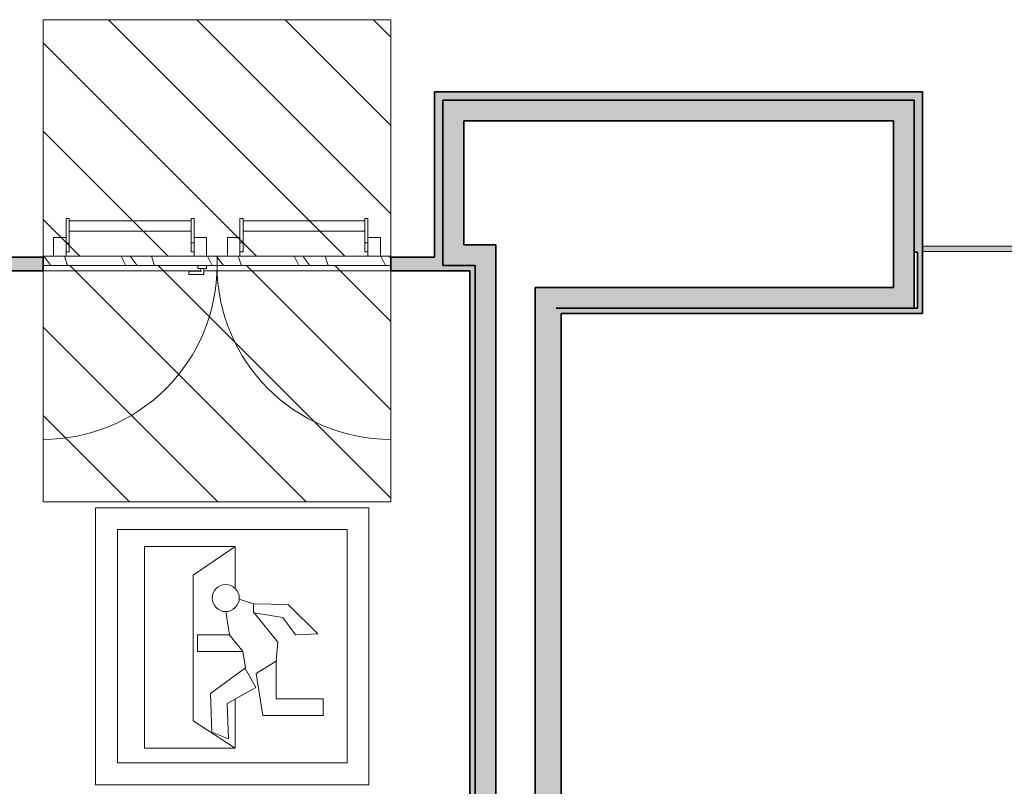
# Model space of a CAD drawing. Units: metres. Extents: x 427334.1 to 427391, y 4578560.3 to 4578605.6.
# Drawn here: x 427365.2 to 427370, y 4578567 to 4578570.7 of the extents above; entities that cross this region are included whole.
import ezdxf

# ---------------------------------------------------------------- set-up
doc = ezdxf.new("R2010")
doc.units = ezdxf.units.M
for name, color, linetype, lineweight in [('GV_CC 5 - 00-Auxiliar', 7, 'Continuous', 9), ('GV_CC 5 - 00-Auxiliar Joinery', 251, 'Continuous', 9), ('GV_CC 5 - 1-Joinery', 4, 'Continuous', 9), ('GV_CC 5 - 1-Wall', 3, 'Continuous', 35), ('GV_CC 5 - 2-Hatch Walls', 252, 'Continuous', 9), ('GV_CC 5 - 2-Projection Exposition Area', 252, 'Continuous', 9), ('GV_CC 5 - 4-Hatch Do No Block', 11, 'Continuous', 9), ('GV_CC 5 - 5-Symbology Evacuation', 1, 'Continuous', 9)]:
    doc.layers.add(name, color=color, linetype=linetype, lineweight=lineweight)
pattern_1 = [(306.87, (301.701, 7.882000000000001), (-0.8330022312335349, 1.248998511912625), [0.208, -1.874]), (296.565, (301.826, 8.132), (0.4163554851182437, -0.4168034428983905), [0.466, -0.466]), (288.435, (302.034, 8.132), (0.41678893960264, -0.8329435634092547), [0.263, -1.054])]

# ---------------------------------------------------------------- blocks, each defined once
blk = doc.blocks.new('Puerta_Antifuga_Doble_Acabdo_Madera_Sin_Marco_Exterior - 1_67 X 2_05 m-9234641-DWG-CC5_R0')
at = {"layer": 'GV_CC 5 - 1-Joinery'}
h = blk.add_hatch(dxfattribs=at)
h.set_pattern_fill('FP_22', color=256, style=0, pattern_type=2)
h.set_pattern_definition(pattern_1)
h.paths.add_polyline_path([(0, -0.1250000000379723), (-0.835000000011921, -0.1250000000379761), (-0.835000000011921, -0.1700000001542051), (0, -0.1700000001542014)], flags=0)
h = blk.add_hatch(dxfattribs=at)
h.set_pattern_fill('FP_22', color=256, style=0, pattern_type=2)
h.set_pattern_definition(pattern_1)
h.paths.add_polyline_path([(0.835000000011921, -0.1700000001541976), (0.835000000011921, -0.1250000000379685), (0, -0.1250000000379723), (0, -0.1700000001542014), (0.7497831986602396, -0.170000000154198)], flags=0)
for p, q in [((-0.7099999999808148, 0.05499999985920651), (-0.7249999999959023, 0.05499999985920644)), ((-0.7249999999959023, 0.02999999966847157), (-0.7249999999959023, 0.05499999985920644)), ((-0.7099999999808148, 0.05499999985920651), (-0.7099999999808148, 0.02999999966847164)), ((-0.1100000000160188, 0.0549999998592092), (-0.1250000000311062, 0.05499999985920914)), ((-0.1250000000311062, 0.02999999966847427), (-0.1250000000311062, 0.05499999985920914)), ((-0.1100000000160188, 0.0549999998592092), (-0.1100000000160188, 0.04767766905354991)), ((-0.1100000000160188, 0.04767766905354991), (-0.1100000000160188, 0.04249999976384177)), ((0.1250000000311062, 0.05499999985921026), (0.1100000000160188, 0.0549999998592102)), ((0.1100000000160188, 0.02999999966847533), (0.1100000000160188, 0.0549999998592102)), ((0.1250000000311062, 0.05499999985921026), (0.1250000000311062, 0.0299999996684754)), ((0.7249999999959023, 0.05499999985921296), (0.7099999999808148, 0.05499999985921289)), ((0.7099999999808148, 0.02999999966847803), (0.7099999999808148, 0.05499999985921289)), ((0.7249999999959023, 0.05499999985921296), (0.7249999999959023, 0.0299999996684781)), ((-0.7249999999959023, 0.01530814685153222), (-0.7249999999959023, 0.02999999966847157)), ((-0.7249999999959023, -0.01197178775740409), (-0.7249999999959023, 0.01530814685153222)), ((-0.1250000000311062, 0.04500218169915206), (-0.7099999999808148, 0.04500218169914944)), ((-0.7099999999808148, 0.02999999966847164), (-0.7099999999808148, 0.01530814685153229)), ((-0.7099999999808148, 0.01530814685153229), (-0.7099999999808148, -0.01197178775740402)), ((-0.1250000000311062, 0.01530814685153492), (-0.1250000000311062, 0.02999999966847427)), ((-0.1250000000311062, -0.01197178775740139), (-0.1250000000311062, 0.01530814685153492)), ((-0.1100000000160188, 0.04249999976384177), (-0.1100000000160188, 0.02999999966847434)), ((-0.1100000000160188, 0.02999999966847434), (-0.1100000000160188, 0.01530814685153498)), ((-0.1100000000160188, 0.01530814685153498), (-0.1100000000160188, -0.01197178775740133)), ((0.1100000000160188, 0.01530814685153597), (0.1100000000160188, 0.02999999966847533)), ((0.1100000000160188, -0.01197178775740034), (0.1100000000160188, 0.01530814685153597)), ((0.7099999999808148, 0.0449999998964658), (0.1250000000311062, 0.04499999989646317)), ((0.1250000000311062, 0.0299999996684754), (0.1250000000311062, 0.01530814685153604)), ((0.1250000000311062, 0.01530814685153604), (0.1250000000311062, -0.01197178775740027)), ((0.7099999999808148, 0.01530814685153867), (0.7099999999808148, 0.02999999966847803)), ((0.7099999999808148, -0.01197178775739764), (0.7099999999808148, 0.01530814685153867)), ((0.7249999999959023, 0.0299999996684781), (0.7249999999959023, 0.01530814685153874)), ((0.7249999999959023, 0.01530814685153874), (0.7249999999959023, -0.01197178775739757)), ((-0.7249999999959023, -0.03500000207645441), (-0.7849999999852851, -0.03500000207645467)), ((-0.7849999999852851, -0.1250000000379758), (-0.7849999999852851, -0.03500000207645467)), ((-0.7249999999959023, -0.03500000207645441), (-0.7249999999959023, -0.01197178775740409)), ((-0.7249999999959023, -0.03500000207645441), (-0.7249999999959023, -0.1250000000379755)), ((-0.7099999999808148, -0.004997818114586048), (-0.1250000000311062, -0.004997818114583419)), ((-0.7099999999808148, -0.01197178775740402), (-0.7099999999808148, -0.06167306965810793)), ((-0.1250000000311062, -0.0616730696581053), (-0.1250000000311062, -0.01197178775740139)), ((-0.1100000000160188, -0.01197178775740133), (-0.1100000000160188, -0.03500000207645164)), ((-0.05000000002663583, -0.03500000207645137), (-0.1100000000160188, -0.03500000207645164)), ((-0.1100000000160188, -0.1250000000379728), (-0.1100000000160188, -0.03500000207645164)), ((-0.05000000002663583, -0.03500000207645137), (-0.05000000002663583, -0.1250000000379725)), ((0.1100000000160188, -0.03500000207645065), (0.05000000002663583, -0.03500000207645092)), ((0.05000000002663583, -0.1250000000379721), (0.05000000002663583, -0.03500000207645092)), ((0.1100000000160188, -0.03500000207645065), (0.1100000000160188, -0.01197178775740034)), ((0.1100000000160188, -0.03500000207645065), (0.1100000000160188, -0.1250000000379718)), ((0.1250000000311062, -0.005000000485006565), (0.7099999999808148, -0.005000000485003936)), ((0.1250000000311062, -0.01197178775740027), (0.1250000000311062, -0.06167306965810418)), ((0.7099999999808148, -0.06167306965810155), (0.7099999999808148, -0.01197178775739764)), ((0.7249999999959023, -0.01197178775739757), (0.7249999999959023, -0.03500000207644789)), ((0.7849999999852851, -0.03500000207644761), (0.7249999999959023, -0.03500000207644789)), ((0.7249999999959023, -0.125000000037969), (0.7249999999959023, -0.03500000207644789)), ((0.7849999999852851, -0.03500000207644761), (0.7849999999852851, -0.1250000000379688)), ((-0.7099999999808148, -0.06167306965810793), (-0.7249999999959023, -0.061673069658108)), ((-0.7099999999808148, -0.06167306965810793), (-0.7099999999808148, -0.1049312105931117)), ((-0.1250000000311062, -0.1049312105931091), (-0.1250000000311062, -0.0616730696581053)), ((-0.1100000000160188, -0.06167306965810523), (-0.1250000000311062, -0.0616730696581053)), ((0.1250000000311062, -0.06167306965810418), (0.1100000000160188, -0.06167306965810425)), ((0.1250000000311062, -0.06167306965810418), (0.1250000000311062, -0.1049312105931079)), ((0.7099999999808148, -0.1049312105931053), (0.7099999999808148, -0.06167306965810155)), ((0.7249999999959023, -0.06167306965810148), (0.7099999999808148, -0.06167306965810155)), ((-0.835000000011921, -0.1300000003032167), (-0.835000000011921, -0.1250000000379761)), ((-0.835000000011921, -0.1250000000379761), (0, -0.1250000000379723)), ((-0.835000000011921, -0.1700000001542051), (-0.835000000011921, -0.1300000003032167)), ((-0.7849999999852851, -0.1250000000379758), (-0.7249999999959023, -0.1250000000379755)), ((-0.7249999999959023, -0.105009694742389), (-0.7099999999808148, -0.1050096947423889)), ((-0.1250000000311062, -0.1050096947423863), (-0.1100000000160188, -0.1050096947423862)), ((-0.1100000000160188, -0.1250000000379728), (-0.05000000002663583, -0.1250000000379725)), ((0, -0.1700000001542014), (0, -0.1250000000379723)), ((0, -0.1250000000379723), (0.835000000011921, -0.1250000000379685)), ((0, -0.1250000000379723), (0, -0.1700000001542014)), ((0.05000000002663583, -0.1250000000379721), (0.1100000000160188, -0.1250000000379718)), ((0.1100000000160188, -0.1050096947423852), (0.1250000000311062, -0.1050096947423852)), ((0.7099999999808148, -0.1050096947423825), (0.7249999999959023, -0.1050096947423824)), ((0.7249999999959023, -0.125000000037969), (0.7849999999852851, -0.1250000000379688)), ((0.835000000011921, -0.1250000000379685), (0.835000000011921, -0.1300000003032092)), ((0.835000000011921, -0.1300000003032092), (0.835000000011921, -0.1700000001541976)), ((-0.835000000011921, -0.1700000001542051), (-0.835000000011921, -1.005000000166126)), ((0, -0.1700000001542014), (-0.835000000011921, -0.1700000001542051)), ((-0.0920000000121072, -0.1700000001542018), (-0.05000000002663583, -0.1700000001542016)), ((-0.0920000000121072, -0.1700000001542018), (-0.0920000000121072, -0.1850000003821895)), ((-0.05000000002663583, -0.1850000003821894), (-0.0920000000121072, -0.1850000003821895)), ((-0.07849999999143184, -0.1850000003821895), (-0.07849999999143184, -0.1975000004775569)), ((-0.06349999997634441, -0.2125000001378104), (-0.06349999997634441, -0.1850000003821894)), ((-0.05000000002663583, -0.1850000003821894), (-0.05000000002663583, -0.1700000001542016)), ((0.835000000011921, -0.1700000001541976), (0, -0.1700000001542014)), ((0.835000000011921, -0.1700000001541976), (0.835000000011921, -1.005000000166119)), ((-0.07849999999143184, -0.1975000004775569), (-0.135999999990128, -0.1975000004775572)), ((-0.135999999990128, -0.2004819121695804), (-0.135999999990128, -0.1975000004775572)), ((-0.135999999990128, -0.2004819121695804), (-0.135999999990128, -0.2095180878780532)), ((-0.135999999990128, -0.2125000001378107), (-0.135999999990128, -0.2095180878780532)), ((-0.135999999990128, -0.2125000001378107), (-0.06349999997634441, -0.2125000001378104))]:
    blk.add_line(p, q, dxfattribs=at)
for centre, start, end in [((-0.835000000011921, -0.1700000001542051), 269.9999999999998, 1.272221872585407e-13), ((0.835000000011921, -0.1700000001541976), 180.0000000000001, 269.9999999999998)]:
    blk.add_arc(centre, 0.8350000000119229, start, end, dxfattribs=at)
for points, knots in [([(-0.07849999999143184, -0.1975000004775569), (-0.07849999999143184, -0.1975011541135356), (-0.07844857611414045, -0.1975508643559858), (-0.0782808878576383, -0.1977196602619931), (-0.07810788709893823, -0.1978920130230233), (-0.07792678179200739, -0.1980730782337234), (-0.07776160874012858, -0.1982394402630374), (-0.07758363058436663, -0.1984157489962623), (-0.07733855333793908, -0.1986617908231661), (-0.07706751417238265, -0.1989330690048382), (-0.07683789554871619, -0.1991609870515511), (-0.07660074351746589, -0.1994000060058877), (-0.07616860607061536, -0.1998321017242715), (-0.07577830879222602, -0.2002158878005788), (-0.0755180878026411, -0.2004819121695802)], [0, 0, 0, 0, 0.1666666666666667, 0.25, 0.3333333333333333, 0.4166666666666666, 0.4583333333333333, 0.5, 0.5833333333333333, 0.6666666666666666, 0.7083333333333333, 0.75, 0.8333333333333334, 1, 1, 1, 1]), ([(-0.06648191216513515, -0.2095180878780529), (-0.066221691246517, -0.2097841122470543), (-0.06583139503262937, -0.210167565631096), (-0.0653375207450241, -0.2106622773267075), (-0.06504516457803548, -0.2109555427200839), (-0.06482406785823405, -0.2111747006274506), (-0.06461243257150054, -0.2113878519065424), (-0.06441636917050929, -0.2115841823555275), (-0.06423839129861444, -0.2117605728424832), (-0.06407321817576886, -0.2119269144333645), (-0.06389211286883802, -0.2121079898632809), (-0.06371911211013795, -0.2122803392179057), (-0.0635514238536358, -0.2124491362593814), (-0.06349999997634441, -0.2124988459340974), (-0.06349999997634441, -0.2125000001378104)], [0, 0, 0, 0, 0.1666666666666667, 0.25, 0.3333333333333333, 0.375, 0.4166666666666666, 0.5, 0.5416666666666666, 0.5833333333333333, 0.6666666666666666, 0.75, 0.8333333333333334, 1, 1, 1, 1])]:
    blk.add_open_spline(points, degree=3, knots=knots, dxfattribs=at)
blk = doc.blocks.new('System Panel - Vidrio Doble 25mm-9026756-DWG-CC5_R0')
at = {"layer": 'GV_CC 5 - 00-Auxiliar Joinery'}
blk.add_hatch(color=256, dxfattribs=at).paths.add_polyline_path([(-0.4690011093087494, -0.012500000315136), (0.4690011093087494, -0.01250000031513178), (0.4690011093087494, 0.01249999987560308), (-0.4690011093087494, 0.01249999987559887)], flags=0)
at = {"layer": 'GV_CC 5 - 1-Joinery'}
for p, q in [((0.4690011093087494, 0.01249999987560308), (-0.4690011093087494, 0.01249999987559887)), ((-0.4690011093087494, 0.01249999987559887), (-0.4690011093087494, -0.012500000315136)), ((0.4690011093087494, -0.01250000031513178), (0.4690011093087494, 0.01249999987560308)), ((-0.4690011093087494, -0.012500000315136), (0.4690011093087494, -0.01250000031513178))]:
    blk.add_line(p, q, dxfattribs=at)
blk = doc.blocks.new('A-DOOR-GENF-UNDF-ZonaInfluencia_Virtual - A-DOOR-GENF-UNDF-ZonaInfluencia_Virtual-9246975-DWG-CC5_R0')
at = {"layer": 'GV_CC 5 - 4-Hatch Do No Block'}
h = blk.add_hatch(dxfattribs=at)
h.set_pattern_fill('FP_53', color=256, style=0, pattern_type=2)
h.set_pattern_definition([(315, (-302.118, -8.453), (0.2121320343559643, 0.2121320343559643), [])])
h.paths.add_polyline_path([(-0.835000000011921, 0.04582666807400392), (-0.835000000011921, -0.5675000002346714), (0.835000000011921, -0.5675000002346638), (0.835000000011921, 0.5674999997951385), (-0.835000000011921, 0.567499999795131)], flags=0)
for p, q in [((0.835000000011921, 0.5674999997951385), (-0.835000000011921, 0.567499999795131)), ((-0.835000000011921, 0.567499999795131), (-0.835000000011921, -0.5675000002346714)), ((-0.835000000011921, -0.5425000000439365), (-0.835000000011921, 0.567499999795131)), ((-0.835000000011921, 0.567499999795131), (0.835000000011921, 0.5674999997951385)), ((0.835000000011921, -0.5675000002346638), (0.835000000011921, 0.5674999997951385)), ((0.835000000011921, 0.5674999997951385), (0.835000000011921, -0.542500000043929)), ((-0.835000000011921, -0.5675000002346714), (0.835000000011921, -0.5675000002346638)), ((0.05000000002663583, -0.5675000002346674), (-0.835000000011921, -0.5675000002346714)), ((0.835000000011921, -0.5675000002346638), (0.0920000000121072, -0.5675000002346673))]:
    blk.add_line(p, q, dxfattribs=at)
blk = doc.blocks.new('A-DOOR-GENF-UNDF-ZonaInfluencia_Virtual - A-DOOR-GENF-UNDF-ZonaInfluencia_Virtual-9247023-DWG-CC5_R0')
at = {"layer": 'GV_CC 5 - 4-Hatch Do No Block'}
h = blk.add_hatch(dxfattribs=at)
h.set_pattern_fill('FP_54', color=256, style=0, pattern_type=2)
h.set_pattern_definition([(315, (-302.118, -7.273), (0.2121320343559643, 0.2121320343559643), [])])
h.paths.add_polyline_path([(-0.835000000011921, -0.5675000002346714), (0.835000000011921, -0.5675000002346638), (0.835000000011921, 0.5674999997951385), (-0.835000000011921, 0.567499999795131), (-0.835000000011921, -0.3332017975605805)], flags=0)
for p, q in [((0.835000000011921, 0.5674999997951385), (-0.835000000011921, 0.567499999795131)), ((-0.835000000011921, 0.567499999795131), (-0.835000000011921, -0.5675000002346714)), ((-0.835000000011921, -0.5675000002346714), (-0.835000000011921, 0.567499999795131)), ((-0.835000000011921, 0.567499999795131), (-0.7849999999852851, 0.5674999997951312)), ((-0.7249999999959023, 0.5674999997951314), (-0.1100000000160188, 0.5674999997951342)), ((-0.05000000002663583, 0.5674999997951345), (0.05000000002663583, 0.5674999997951349)), ((0.1100000000160188, 0.5674999997951352), (0.7249999999959023, 0.567499999795138)), ((0.7849999999852851, 0.5674999997951382), (0.835000000011921, 0.5674999997951385)), ((0.835000000011921, -0.5675000002346638), (0.835000000011921, 0.5674999997951385)), ((0.835000000011921, 0.5674999997951385), (0.835000000011921, -0.5675000002346638)), ((-0.835000000011921, -0.5675000002346714), (0.835000000011921, -0.5675000002346638)), ((0.835000000011921, -0.5675000002346638), (-0.835000000011921, -0.5675000002346714))]:
    blk.add_line(p, q, dxfattribs=at)
blk = doc.blocks.new('CC5-EP-ARQ_rvt-1-DWG-CC5_R0')
at = {"layer": 'GV_CC 5 - 2-Hatch Walls'}
h = blk.add_hatch(color=256, dxfattribs=at)
h.paths.add_polyline_path([(427373.75557531, 4578570.380598145), (427371.4584360335, 4578570.380598145), (427371.4584360335, 4578570.340598145), (427373.75557531, 4578570.340598145)], flags=0)
h.paths.add_polyline_path([(427369.5824315961, 4578570.340598145), (427369.5824315961, 4578570.380598145), (427367.2380125514, 4578570.380598145), (427367.2380125514, 4578570.340598145), (427369.5424315961, 4578570.340598145)], flags=0)
h.paths.add_polyline_path([(427365.1430125515, 4578570.380598145), (427363.261295156, 4578570.380598145), (427363.261295156, 4578570.340598145), (427365.1430125515, 4578570.340598145)], flags=0)
h.paths.add_polyline_path([(427361.9947332921, 4578570.380598145), (427361.0530125515, 4578570.380598145), (427361.0530125515, 4578570.340598145), (427361.9947332921, 4578570.340598145), (427361.9947332921, 4578570.371297198)], flags=0)
for points in [[(427367.2780125515, 4578569.586488508), (427367.2780125515, 4578570.340598145), (427367.2380125514, 4578570.340598145), (427367.2380125514, 4578569.586488508)], [(427367.3780125515, 4578570.240598144), (427367.3780125515, 4578570.340598145), (427367.2780125515, 4578570.340598145), (427367.2780125515, 4578569.646488508), (427367.3780125515, 4578569.646488508), (427367.3780125515, 4578569.712676072)], [(427369.5424315961, 4578570.340598145), (427367.3780125515, 4578570.340598145), (427367.3780125515, 4578570.240598144), (427369.5424315961, 4578570.240598144)], [(427369.5824315961, 4578570.340598145), (427369.5424315961, 4578570.340598145), (427369.5424315961, 4578569.610598144), (427369.5824315961, 4578569.610598144)], [(427369.5424315961, 4578570.240598144), (427369.4424315961, 4578570.240598144), (427369.4424315961, 4578569.441055029), (427369.5424315961, 4578569.441055029)], [(427367.5330843381, 4578569.546488508), (427367.5330843381, 4578569.646488508), (427367.2780125515, 4578569.646488508), (427367.2780125515, 4578569.546488508), (427367.433084338, 4578569.546488508)], [(427369.5824315961, 4578569.610598144), (427369.5574315961, 4578569.610598144), (427369.5574315961, 4578569.341055029), (427369.5824315961, 4578569.341055029)], [(427367.8467758108, 4578569.341055029), (427367.8217758107, 4578569.341055029), (427367.8217758107, 4578565.791835686), (427367.8467758108, 4578565.791835686), (427367.8467758108, 4578569.316055029)]]:
    blk.add_hatch(color=256, dxfattribs=at).paths.add_polyline_path(points, flags=0)
h = blk.add_hatch(color=256, dxfattribs=at)
h.paths.add_polyline_path([(427367.2780125515, 4578569.586488508), (427367.0280125514, 4578569.586488508), (427367.0280125514, 4578569.546488508), (427367.2780125515, 4578569.546488508)], flags=0)
h.paths.add_polyline_path([(427365.3580125515, 4578569.546488508), (427365.3580125515, 4578569.586488508), (427365.1430125515, 4578569.586488508), (427365.1430125515, 4578569.546488508), (427365.2324669376, 4578569.546488508)], flags=0)
h = blk.add_hatch(color=256, dxfattribs=at)
h.paths.add_polyline_path([(427367.408084338, 4578569.546488508), (427367.0280125514, 4578569.546488508), (427367.0280125514, 4578569.521488507), (427367.408084338, 4578569.521488507)], flags=0)
h.paths.add_polyline_path([(427365.3580125515, 4578569.546488508), (427364.9780125515, 4578569.546488508), (427364.9780125515, 4578569.521488507), (427365.3580125515, 4578569.521488507)], flags=0)
h = blk.add_hatch(color=256, dxfattribs=at)
h.paths.add_polyline_path([(427367.433084338, 4578569.546488508), (427367.408084338, 4578569.546488508), (427367.408084338, 4578565.236835686), (427367.433084338, 4578565.236835686), (427367.433084338, 4578568.933161839)], flags=0)
h.paths.add_polyline_path([(427367.433084338, 4578562.697047978), (427367.433084338, 4578563.886835686), (427367.408084338, 4578563.886835686), (427367.408084338, 4578562.373969117), (427367.433084338, 4578562.373969117)], flags=0)
h = blk.add_hatch(color=256, dxfattribs=at)
h.paths.add_polyline_path([(427367.5330843381, 4578569.546488508), (427367.433084338, 4578569.546488508), (427367.433084338, 4578565.236835686), (427367.5330843381, 4578565.236835686), (427367.5330843381, 4578568.933161839)], flags=0)
h.paths.add_polyline_path([(427367.5330843381, 4578561.714691534), (427367.5330843381, 4578563.886835686), (427367.433084338, 4578563.886835686), (427367.433084338, 4578561.614691534), (427367.5330843381, 4578561.614691534)], flags=0)
h.paths.add_polyline_path([(427367.5330843381, 4578560.564691534), (427367.5330843381, 4578560.664691534), (427367.433084338, 4578560.664691534), (427367.433084338, 4578560.490413952), (427367.5330843381, 4578560.490413952)], flags=0)
h = blk.add_hatch(color=256, dxfattribs=at)
h.paths.add_polyline_path([(427373.8955753101, 4578569.341055029), (427373.8955753101, 4578569.441055029), (427371.4984360334, 4578569.441055029), (427371.4984360334, 4578569.341055029), (427373.7955753101, 4578569.341055029)], flags=0)
h.paths.add_polyline_path([(427369.5424315961, 4578569.341055029), (427369.5424315961, 4578569.441055029), (427367.7217758107, 4578569.441055029), (427367.7217758107, 4578569.341055029), (427368.4087918751, 4578569.341055029)], flags=0)
h = blk.add_hatch(color=256, dxfattribs=at)
h.paths.add_polyline_path([(427367.8217758107, 4578565.321835686), (427367.8217758107, 4578569.341055029), (427367.7217758107, 4578569.341055029), (427367.7217758107, 4578565.321835686)], flags=0)
h.paths.add_polyline_path([(427367.8217758107, 4578563.803255527), (427367.7217758107, 4578563.803255527), (427367.7217758107, 4578561.614691534), (427367.8217758107, 4578561.614691534), (427367.8217758107, 4578562.697047978)], flags=0)
h.paths.add_polyline_path([(427367.8217758107, 4578560.490413952), (427367.8217758107, 4578560.664691534), (427367.7217758107, 4578560.664691534), (427367.7217758107, 4578560.490413952)], flags=0)
h = blk.add_hatch(color=256, dxfattribs=at)
h.paths.add_polyline_path([(427373.77057531, 4578569.341055029), (427371.4584360335, 4578569.341055029), (427371.4584360335, 4578569.316055029), (427373.77057531, 4578569.316055029)], flags=0)
h.paths.add_polyline_path([(427369.5824315961, 4578569.316055029), (427369.5824315961, 4578569.341055029), (427367.8467758108, 4578569.341055029), (427367.8467758108, 4578569.316055029), (427368.4087918751, 4578569.316055029)], flags=0)
at = {"layer": 'GV_CC 5 - 1-Wall'}
for p, q in [((427369.5824315961, 4578570.380598145), (427367.2380125514, 4578570.380598145)), ((427367.2380125514, 4578570.380598145), (427367.2380125514, 4578570.340598145)), ((427369.5824315961, 4578570.340598145), (427369.5824315961, 4578570.380598145)), ((427367.2380125514, 4578570.340598145), (427367.2380125514, 4578569.586488508)), ((427367.2780125515, 4578569.586488508), (427367.2780125515, 4578570.340598145)), ((427367.2780125515, 4578570.340598145), (427369.5424315961, 4578570.340598145)), ((427367.3780125515, 4578570.340598145), (427367.2780125515, 4578570.340598145)), ((427367.2780125515, 4578570.340598145), (427367.2780125515, 4578569.646488508)), ((427369.5424315961, 4578570.340598145), (427367.3780125515, 4578570.340598145)), ((427369.5424315961, 4578570.340598145), (427369.5424315961, 4578569.610598144)), ((427369.5424315961, 4578570.240598144), (427369.5424315961, 4578570.340598145)), ((427369.5824315961, 4578569.610598144), (427369.5824315961, 4578570.340598145)), ((427367.3780125515, 4578570.240598144), (427369.4424315961, 4578570.240598144)), ((427367.3780125515, 4578569.646488508), (427367.3780125515, 4578570.240598144)), ((427369.4424315961, 4578570.240598144), (427369.4424315961, 4578569.441055029)), ((427369.5424315961, 4578569.441055029), (427369.5424315961, 4578570.240598144)), ((427367.2780125515, 4578569.646488508), (427367.2780125515, 4578569.546488508)), ((427367.5330843381, 4578569.646488508), (427367.3780125515, 4578569.646488508)), ((427367.5330843381, 4578569.546488508), (427367.5330843381, 4578569.646488508)), ((427365.3580125515, 4578569.586488508), (427365.1430125515, 4578569.586488508)), ((427365.3580125515, 4578569.546488508), (427365.3580125515, 4578569.586488508)), ((427367.2380125514, 4578569.586488508), (427367.0280125514, 4578569.586488508)), ((427367.0280125514, 4578569.586488508), (427367.0280125514, 4578569.546488508)), ((427367.2780125515, 4578569.546488508), (427367.2780125515, 4578569.586488508)), ((427369.5424315961, 4578569.610598144), (427369.5574315961, 4578569.610598144)), ((427369.5574315961, 4578569.610598144), (427369.5574315961, 4578569.341055029)), ((427369.5824315961, 4578569.341055029), (427369.5824315961, 4578569.610598144)), ((427364.9780125515, 4578569.521488507), (427365.3580125515, 4578569.521488507)), ((427365.3580125515, 4578569.521488507), (427365.3580125515, 4578569.546488508)), ((427367.0280125514, 4578569.546488508), (427367.0280125514, 4578569.521488507)), ((427367.0280125514, 4578569.521488507), (427367.408084338, 4578569.521488507)), ((427367.2780125515, 4578569.546488508), (427367.433084338, 4578569.546488508)), ((427367.408084338, 4578569.546488508), (427367.2780125515, 4578569.546488508)), ((427367.433084338, 4578569.546488508), (427367.408084338, 4578569.546488508)), ((427367.408084338, 4578569.521488507), (427367.408084338, 4578565.236835686)), ((427367.433084338, 4578569.546488508), (427367.433084338, 4578565.236835686)), ((427367.433084338, 4578565.236835686), (427367.433084338, 4578569.546488508)), ((427367.5330843381, 4578565.421835686), (427367.5330843381, 4578569.546488508)), ((427369.4424315961, 4578569.441055029), (427367.7217758107, 4578569.441055029)), ((427367.7217758107, 4578569.441055029), (427367.7217758107, 4578569.341055029)), ((427369.5424315961, 4578569.341055029), (427369.5424315961, 4578569.441055029)), ((427367.7217758107, 4578569.341055029), (427367.7217758107, 4578565.421835686)), ((427367.8217758107, 4578569.341055029), (427369.5424315961, 4578569.341055029)), ((427367.8467758108, 4578569.341055029), (427367.8217758107, 4578569.341055029)), ((427369.5574315961, 4578569.341055029), (427367.8467758108, 4578569.341055029)), ((427369.5824315961, 4578569.316055029), (427369.5824315961, 4578569.341055029)), ((427367.8467758108, 4578565.816835687), (427367.8467758108, 4578569.316055029)), ((427367.8467758108, 4578569.316055029), (427369.5824315961, 4578569.316055029))]:
    blk.add_line(p, q, dxfattribs=at)
at = {"layer": 'GV_CC 5 - 2-Projection Exposition Area'}
for p, q in [((427366.1150185692, 4578569.521488507), (427365.3580125515, 4578569.521488507)), ((427367.0280125514, 4578569.521488507), (427366.1289350782, 4578569.521488507))]:
    blk.add_line(p, q, dxfattribs=at)
at = {"rotation": 180}
for name, p in [('A-DOOR-GENF-UNDF-ZonaInfluencia_Virtual - A-DOOR-GENF-UNDF-ZonaInfluencia_Virtual-9247023-DWG-CC5_R0', (427366.1930125515, 4578570.158988507)), ('System Panel - Vidrio Doble 25mm-9026756-DWG-CC5_R0', (427370.0514327055, 4578569.626055029)), ('A-DOOR-GENF-UNDF-ZonaInfluencia_Virtual - A-DOOR-GENF-UNDF-ZonaInfluencia_Virtual-9246975-DWG-CC5_R0', (427366.1930125515, 4578568.978988508))]:
    blk.add_blockref(name, p, dxfattribs=at)
blk.add_blockref('Puerta_Antifuga_Doble_Acabdo_Madera_Sin_Marco_Exterior - 1_67 X 2_05 m-9234641-DWG-CC5_R0', (427366.1930125515, 4578569.716488508))
blk = doc.blocks.new('DET_Simbolo_Evacuacion - DET_Simbolo_Evacuacion-9224231-DWG-CC5_R0')
at = {"layer": 'GV_CC 5 - 5-Symbology Evacuation'}
for p, q in [((-0.6565599641997367, 0.6662392030380894), (0.6565599641997367, 0.6662392030380953)), ((-0.6565599641997367, -0.6636802237055969), (-0.6565599641997367, 0.6662392030380894)), ((0.6565599641997367, 0.6662392030380953), (0.6565599641997367, -0.663680223705591)), ((-0.551600128027238, 0.5613992979564004), (0.5517600358407945, 0.5613992979564054)), ((-0.551600128027238, -0.5588003410495587), (-0.551600128027238, 0.5613992979564004)), ((0.5517600358407945, 0.5613992979564054), (0.5517600358407945, -0.5588003410495537)), ((-0.4224804454458878, 0.480439400450164), (-0.4224804454458878, -0.4877525996900857)), ((-0.4224804454458878, 0.480439400450164), (0.01374355453290045, 0.480439400450166)), ((-0.1882403635002673, 0.3422796819933008), (0.01374355453290045, 0.480439400450166)), ((0.01374355453290045, 0.480439400450166), (0.01374355453290045, 0.2835991948120554)), ((0.01374355453290045, 0.2835991948120554), (0.01374355453290045, 0.480439400450166)), ((-0.1882403635002673, 0.3422796819933008), (-0.1882403635002673, -0.3576243183515718)), ((0.1022153371017426, 0.2052781890787446), (0.03294652058891952, 0.2270483889110645)), ((0.2688534747384489, 0.2022674404613942), (0.1022153371017426, 0.2052781890787446)), ((0.1022153371017426, 0.2052781890787446), (0.1022153371017426, 0.1602221893601381)), ((0.4111346728373319, 0.05998624278831254), (0.2688534747384489, 0.2022674404613942)), ((-0.0317660243935883, 0.16732483085918), (-0.01406515178103, 0.05556591962205944)), ((0.2188124127650634, 0.02092348417120857), (0.1053937746142969, 0.160983837773677)), ((0.1053937746142969, 0.160983837773677), (0.2429432036709041, 0.139198148448047)), ((0.2429432036709041, 0.139198148448047), (0.303705574586615, 0.05556591962206087)), ((-0.01406515178103, 0.05556591962205944), (-0.1666411518087611, 0.05556591962205876)), ((-0.1666411518087611, 0.05556591962205876), (-0.1666411518087611, -0.0242401114053775)), ((0.05086334887482226, -0.02424011140537653), (-0.0148679073471576, 0.05693123020308791)), ((0.303705574586615, 0.05556591962206087), (0.4111346728373319, 0.05998624278831254)), ((0.2107997164120898, -0.07066205472869), (0.2188124127650634, 0.02092348417120857)), ((-0.1666411518087611, -0.0242401114053775), (0.05086334887482226, -0.02424011140537653)), ((0.05086334887482226, -0.02424011140537653), (0.06335808245446534, -0.1031287542976179)), ((0.2107997164120898, -0.07066205472869), (0.1144795954886824, -0.1298803281701839)), ((0.2107997164120898, -0.2520022844113143), (0.2107997164120898, -0.07066205472869)), ((0.06335808245446534, -0.1031287542976179), (-0.1052281148722395, -0.225613796456878)), ((0.1127756835222244, -0.1971877477802075), (0.06064895315598696, -0.103148636918489)), ((0.1144795954886824, -0.1298803281701839), (0.1464372795106843, -0.3316532041989004)), ((-0.1052281148722395, -0.225613796456878), (-0.0975646377414465, -0.4118627267904327)), ((-0.02514834581259638, -0.273640285622303), (0.1127756835222244, -0.1971877477802075)), ((-0.01816002562232315, -0.4434805739663286), (-0.02514834581259638, -0.273640285622303)), ((0.01374355453290045, -0.4877525996900838), (0.01374355453290045, -0.2531207765049975)), ((0.4362292794814334, -0.2520022844113133), (0.2107997164120898, -0.2520022844113143)), ((0.4362292794814334, -0.3316532041988991), (0.4362292794814334, -0.2520022844113133)), ((-0.1882403635002673, -0.3576243183515718), (0.01374355453290045, -0.4877525996900838)), ((0.1464372795106843, -0.3316532041989004), (0.4362292794814334, -0.3316532041988991)), ((-0.01816002562232315, -0.4434805739663286), (-0.0975646377414465, -0.4118627267904327)), ((-0.4224804454458878, -0.4877525996900857), (0.01374355453290045, -0.4877525996900838)), ((0.5517600358407945, -0.5588003410495537), (-0.551600128027238, -0.5588003410495587)), ((0.6565599641997367, -0.663680223705591), (-0.6565599641997367, -0.6636802237055969))]:
    blk.add_line(p, q, dxfattribs=at)
blk.add_circle((-0.0317660243935883, 0.2326877186797815), 0.06536288782060148, dxfattribs=at)

msp = doc.modelspace()

# ---------------------------------------------------------------- block references
msp.add_blockref('CC5-EP-ARQ_rvt-1-DWG-CC5_R0', (0, 0))

# ---------------------------------------------------------------- next in the draw order: block references
at = {"layer": 'GV_CC 5 - 00-Auxiliar'}
msp.add_blockref('DET_Simbolo_Evacuacion - DET_Simbolo_Evacuacion-9224231-DWG-CC5_R0', (427366.2663976563, 4578567.717439129), dxfattribs=at)

doc.saveas('drawing.dxf')
